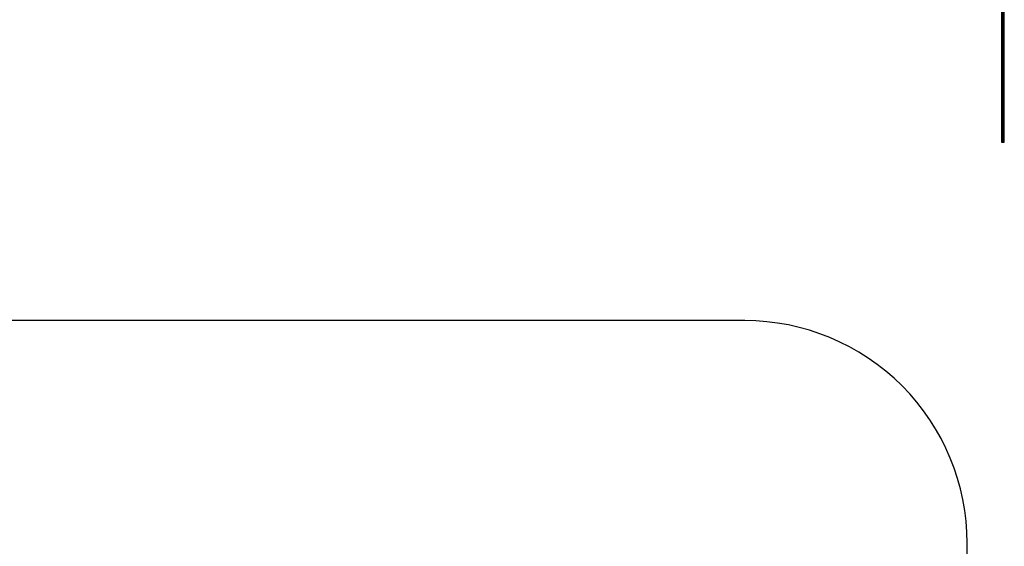
# Model space of a CAD drawing. Units: millimetres. Extents: x -3649 to 14366, y -2810 to 11977.
# Drawn here: x 301 to 4728, y 2130 to 4496 of the extents above; entities that cross this region are included whole.
import ezdxf

# ---------------------------------------------------------------- set-up
doc = ezdxf.new("R2010")
doc.units = ezdxf.units.MM
doc.layers.add('NAOS_STREFA', color=7, linetype='Continuous')
doc.layers.add('PV-7F23', color=7, linetype='Continuous')
doc.styles.get("Standard").update_dxf_attribs({"font": 'arial.ttf'})
doc.dimstyles.new('Kopia Kopia ISO-25 moduły', dxfattribs={"dimtxt": 300, "dimasz": 210, "dimexe": 1.25, "dimexo": 0.625, "dimgap": 80, "dimtad": 1, "dimdec": 1, "dimlfac": 0.001, "dimtxsty": 'Standard', "dimblk": 'OBLIQUE', "dimcen": 2.5, "dimse1": 1, "dimse2": 1, "dimadec": 0, "dimazin": 0, "dimtfac": 1, "dimtdec": 1, "dimtmove": 0, "dimatfit": 3, "dimfxl": 1, "dimtfillclr": 256, "dimarcsym": 0})

# ---------------------------------------------------------------- blocks, each defined once
blk = doc.blocks.new('*U2')
at = {"layer": 'PV-7F23'}
for p, q in [((-9286.6, -3774.1), (-9286.6, -3891.4)), ((-9280.6, -3774.1), (-9280.6, -3891.4)), ((-9274.6, -3891.4), (-9274.6, -3774.1)), ((-9274.6, -3891.4), (-9274.6, -3774.1)), ((-9274.6, -3891.4), (-9286.6, -3891.4)), ((-9286.6, -3891.4), (-9286.6, -3932.9)), ((-9280.6, -3891.4), (-9280.6, -3932.9)), ((-9274.6, -3891.4), (-9280.6, -3891.4)), ((-9274.6, -3932.9), (-9274.6, -3891.4)), ((-9274.6, -3932.9), (-9274.6, -3891.4)), ((-9286.6, -3932.9), (-9286.6, -3984.9)), ((-9280.6, -3932.9), (-9280.6, -3984.9)), ((-9274.6, -3984.9), (-9274.6, -3932.9)), ((-9274.6, -3984.9), (-9274.6, -3932.9)), ((-9286.6, -3984.9), (-9286.6, -4044.6)), ((-9280.6, -3984.9), (-9280.6, -4044.6)), ((-9274.6, -4044.6), (-9274.6, -3984.9)), ((-9274.6, -4044.6), (-9274.6, -3984.9)), ((-9286.6, -4044.6), (-9286.6, -4108.7)), ((-9280.6, -4044.6), (-9280.6, -4108.7)), ((-9274.6, -4108.7), (-9274.6, -4044.6)), ((-9274.6, -4108.7), (-9274.6, -4044.6)), ((-9286.6, -4108.7), (-9286.6, -4173.7)), ((-9280.6, -4108.7), (-9280.6, -4173.7)), ((-9274.6, -4173.7), (-9274.6, -4108.7)), ((-9274.6, -4173.7), (-9274.6, -4108.7)), ((-9286.6, -4173.7), (-9286.6, -4235.9)), ((-9280.6, -4173.7), (-9280.6, -4235.9)), ((-9274.6, -4235.9), (-9274.6, -4173.7)), ((-9274.6, -4235.9), (-9274.6, -4173.7)), ((-9286.6, -4235.9), (-9286.6, -4291.8)), ((-9280.6, -4235.9), (-9280.6, -4291.8)), ((-9274.6, -4291.8), (-9274.6, -4235.9)), ((-9274.6, -4291.8), (-9274.6, -4235.9)), ((-9274.6, -4291.8), (-9286.6, -4291.8)), ((-9286.6, -4291.8), (-9286.6, -4361.6)), ((-9280.6, -4291.8), (-9274.6, -4291.8)), ((-9280.6, -4291.8), (-9280.6, -4361.6)), ((-9274.6, -4361.6), (-9274.6, -4291.8)), ((-9274.6, -4361.6), (-9274.6, -4291.8)), ((-9286.6, -4361.6), (-9286.6, -4410)), ((-9280.6, -4361.6), (-9280.6, -4410)), ((-9274.6, -4410), (-9274.6, -4361.6)), ((-9274.6, -4410), (-9274.6, -4361.6)), ((-9286.6, -4410), (-9286.6, -4433.7)), ((-9280.6, -4410), (-9280.6, -4433.7)), ((-9274.6, -4433.7), (-9274.6, -4410)), ((-9274.6, -4433.7), (-9274.6, -4410)), ((-9286.6, -4433.7), (-9274.6, -4433.7)), ((-9280.6, -4433.7), (-9274.6, -4433.7))]:
    blk.add_line(p, q, dxfattribs=at)
blk = doc.blocks.new('_Oblique')
at = {"color": 0, "linetype": 'ByBlock', "lineweight": -2}
blk.add_line((-0.5, -0.5), (0.5, 0.5), dxfattribs=at)
blk = doc.blocks.new('*D17')
at = {"layer": 'Defpoints', "color": 0}
for p in [(6570.1, 8040.4), (-2385.5, 2245.4), (6576.1, 2245.4)]:
    blk.add_point(p, dxfattribs=at)
at = {"layer": 'NAOS_STREFA', "color": 0, "lineweight": -2}
blk.add_line((-2385.5, 8040.4), (-2385.5, 2245.4), dxfattribs=at)
at = {"layer": 'NAOS_STREFA', "color": 0, "lineweight": -2, "xscale": 210, "yscale": 210, "zscale": 210}
for p, rotation in [((-2385.5, 8040.4), 90), ((-2385.5, 2245.4), 270)]:
    blk.add_blockref('_Oblique', p, dxfattribs=dict(at, rotation=rotation))
at = {"layer": 'NAOS_STREFA', "color": 0, "insert": (-2645.8, 5142.9), "char_height": 300, "attachment_point": 5, "rotation": 90}
blk.add_mtext('5,8m', dxfattribs=at)
blk = doc.blocks.new('*D18')
at = {"layer": 'Defpoints', "color": 0}
for p in [(5561.3, 9993.3), (-3192.3, 293.3), (5561.3, 293.3)]:
    blk.add_point(p, dxfattribs=at)
at = {"layer": 'NAOS_STREFA', "color": 0, "lineweight": -2}
blk.add_line((-3192.3, 9993.3), (-3192.3, 293.3), dxfattribs=at)
at = {"layer": 'NAOS_STREFA', "color": 0, "lineweight": -2, "xscale": 210, "yscale": 210, "zscale": 210}
for p, rotation in [((-3192.3, 9993.3), 90), ((-3192.3, 293.3), 270)]:
    blk.add_blockref('_Oblique', p, dxfattribs=dict(at, rotation=rotation))
at = {"layer": 'NAOS_STREFA', "color": 0, "insert": (-3452.6, 5143.3), "char_height": 300, "attachment_point": 5, "rotation": 90}
blk.add_mtext('9,7m', dxfattribs=at)

msp = doc.modelspace()

# ---------------------------------------------------------------- linework, layer by layer
at = {"layer": 'NAOS_STREFA'}
msp.add_lwpolyline([(3561.29, 3143.4), (-503.64, 3143.4, -0.4142136), (-1503.64, 4143.4), (-1503.64, 6143.4, -0.4142136), (-503.64, 7143.4), (3561.29, 7143.4, 0.4142136), (4561.29, 8143.4), (4561.29, 8993.34, -0.4142136), (5561.29, 9993.34), (13261.29, 9993.34, -0.4142136), (14261.29, 8993.34), (14261.29, 1293.34, -0.4142136), (13261.29, 293.34), (5561.29, 293.34, -0.4142136), (4561.29, 1293.34), (4561.29, 2143.4, 0.4142136)], format="xyb", close=True, dxfattribs=at)

# ---------------------------------------------------------------- block references
at = {"layer": 'PV-7F23'}
msp.add_blockref('*U2', (14002.6, 8379.72), dxfattribs=at)

# ---------------------------------------------------------------- dimensions: what is measured, and where the dimension line sits
at = {"layer": 'NAOS_STREFA'}
for base, p1, p2, picture, middle in [((-3192.28, 293.34), (5561.29, 9993.34), (5561.29, 293.34), '*D18', (-3452.56, 5143.34)), ((-2385.54, 2245.39), (6570.13, 8040.45), (6576.06, 2245.39), '*D17', (-2645.82, 5142.92))]:
    dim = msp.add_linear_dim(base=base, p1=p1, p2=p2, angle=90, dimstyle='Kopia Kopia ISO-25 moduły', override={"dimpost": 'm'}, dxfattribs=at)
    dim.commit()
    dim.dimension.update_dxf_attribs({"geometry": picture, "text_midpoint": middle})

doc.saveas('drawing.dxf')
